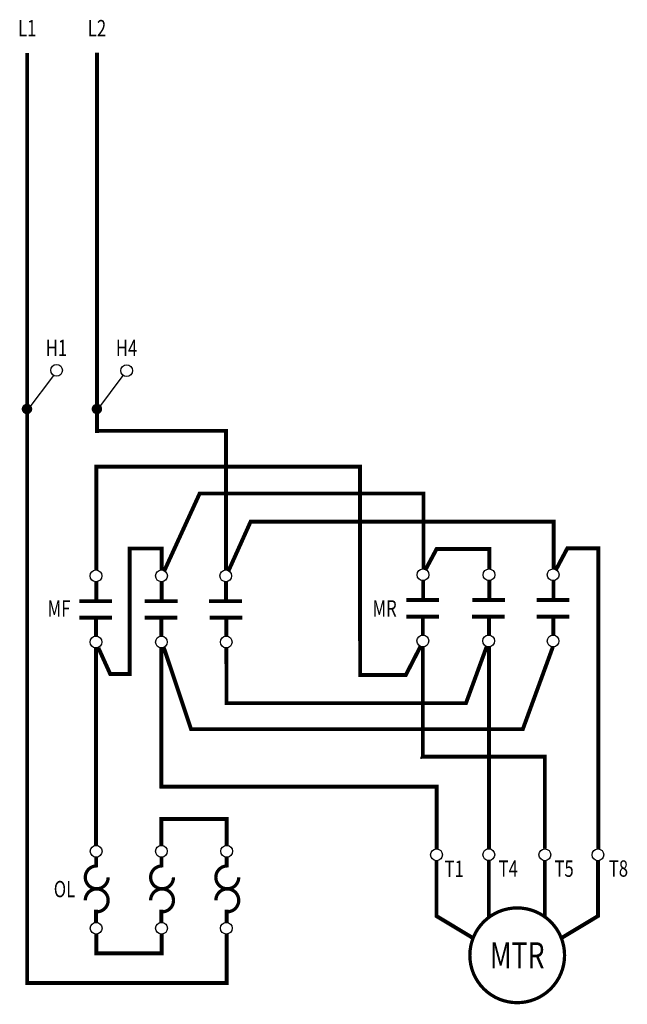
# Model space of a CAD drawing. Extents: x 19.01 to 23.66, y 9.91 to 17.44.
import ezdxf
from ezdxf.enums import TextEntityAlignment as Align

# ---------------------------------------------------------------- set-up
doc = ezdxf.new("R2010")
doc.units = 0
doc.header["$LTSCALE"] = 0.15
doc.linetypes.add('DASHED', pattern=[0])
doc.layers.get('0').update_dxf_attribs({"linetype": 'CONTINUOUS'})

msp = doc.modelspace()

# ---------------------------------------------------------------- linework, layer by layer
at = {"color": 0}
for p, q in [((19.0711, 14.4585), (19.2659, 14.721)), ((19.6038, 14.4585), (19.7985, 14.721)), ((22.0763, 11.8016), (22.0763, 11.788))]:
    msp.add_line(p, q, dxfattribs=at)
at = {"color": 0, "const_width": 0.03}
for points in [[(20.5899, 10.446), (20.5899, 10.0711), (19.0625, 10.0711), (19.0625, 17.1875)], [(19.5969, 14.2808), (19.5969, 17.1898)], [(20.5851, 13.2319), (20.5851, 14.2967), (19.5948, 14.2967)], [(19.5917, 13.2319), (19.5912, 14.0224), (21.61, 14.0224), (21.6113, 12.4134)], [(20.1119, 13.2252), (20.3828, 13.8168), (22.096, 13.8168), (22.096, 13.2403)], [(20.6041, 13.2265), (20.7731, 13.602), (23.093, 13.602), (23.093, 13.2401)], [(20.0929, 13.2319), (20.0929, 13.396), (19.8464, 13.396), (19.8464, 12.4503)], [(23.1104, 13.2347), (23.1965, 13.3966), (23.4342, 13.3966)], [(23.4342, 11.0977), (23.4342, 13.4119)], [(22.1122, 13.2354), (22.1964, 13.3924), (22.5999, 13.3924), (22.5999, 13.2402)], [(19.5911, 13.0075), (19.5911, 13.142)], [(20.0924, 13.0075), (20.0924, 13.142)], [(20.5847, 13.0075), (20.5847, 13.1467)], [(22.0934, 13.0158), (22.0934, 13.1504)], [(22.5997, 13.0158), (22.5997, 13.1504)], [(23.0913, 13.0158), (23.0913, 13.1504)], [(19.4615, 12.9931), (19.7122, 12.9931)], [(19.9629, 12.9931), (20.2135, 12.9931)], [(20.4552, 12.9931), (20.7058, 12.9931)], [(21.9638, 13.0014), (22.2145, 13.0014)], [(22.4701, 13.0014), (22.7208, 13.0014)], [(22.9617, 13.0014), (23.2124, 13.0014)], [(19.4615, 12.8671), (19.7122, 12.8671)], [(19.9607, 12.8671), (20.2114, 12.8671)], [(20.4594, 12.8671), (20.7101, 12.8671)], [(21.9638, 12.8754), (22.2145, 12.8754)], [(22.468, 12.8754), (22.7187, 12.8754)], [(22.9617, 12.8754), (23.2124, 12.8754)], [(19.589, 12.8519), (19.589, 12.7257)], [(20.0903, 12.8519), (20.0903, 12.7229)], [(20.5869, 12.8519), (20.5869, 12.7257)], [(22.0913, 12.8602), (22.0913, 12.7312)], [(22.5976, 12.8602), (22.5976, 12.7312)], [(23.0892, 12.8602), (23.0892, 12.7312)], [(20.3205, 12.0043), (20.1073, 12.6411)], [(20.3068, 12.0141), (22.8565, 12.0141), (23.0871, 12.6455)], [(20.5878, 12.6357), (20.5883, 12.213), (22.4213, 12.213), (22.5807, 12.6484)], [(22.0736, 12.6477), (21.9608, 12.4288), (21.6159, 12.4288)], [(22.0913, 12.6441), (22.0913, 11.8016)], [(22.598, 12.6447), (22.598, 11.0985)], [(19.589, 12.6357), (19.589, 11.1249)], [(19.6078, 12.6358), (19.6981, 12.436), (19.8614, 12.436)], [(20.0901, 12.6358), (20.0901, 11.562)], [(22.0764, 11.8029), (23.0249, 11.8029), (23.0249, 11.0986)], [(20.0769, 11.5749), (22.1973, 11.5749), (22.1973, 11.0978)], [(20.0898, 11.125), (20.0898, 11.3266), (20.589, 11.3266), (20.589, 11.125)], [(19.5906, 10.9563), (19.5906, 11.0344)], [(20.0908, 10.9563), (20.0908, 11.0344)], [(20.59, 10.9563), (20.59, 11.0344)], [(19.59, 10.6322), (19.59, 10.5366)], [(20.0903, 10.6322), (20.0903, 10.5366)], [(20.5895, 10.6322), (20.5895, 10.5366)], [(19.5911, 10.446), (19.5911, 10.2986), (20.0919, 10.2986), (20.0919, 10.446)]]:
    msp.add_lwpolyline(points, dxfattribs=at)
at = {"color": 0}
for points, const_width in [([(19.0408, 14.4637, 1), (19.0813, 14.4637, 1)], 0.0395), ([(19.5761, 14.4637, 1), (19.6166, 14.4637, 1)], 0.0395), ([(22.4509, 10.284, 1), (23.1759, 10.284, 1)], 0.025)]:
    msp.add_lwpolyline(points, format="xyb", close=True, dxfattribs=dict(at, const_width=const_width))
at = {"color": 0, "linetype": 'DASHED', "const_width": 0.03}
for points in [[(22.1958, 11.0078), (22.1958, 10.5839), (22.4756, 10.4156)], [(22.596, 11.0086), (22.596, 10.5762)], [(23.025, 11.0078), (23.025, 10.5784)], [(23.4311, 11.0078), (23.4311, 10.5839), (23.1512, 10.4156)]]:
    msp.add_lwpolyline(points, dxfattribs=at)
at = {"color": 0, "const_width": 0.025}
for points in [[(19.5948, 10.9679, 0.414214), (19.5073, 10.8804, 1)], [(20.0951, 10.9679, 0.414214), (20.0076, 10.8804, 1)], [(20.5943, 10.9679, 0.414214), (20.5068, 10.8804, 1)], [(19.5073, 10.8804, 1), (19.6823, 10.8804, 1)], [(20.0076, 10.8804, 1), (20.1826, 10.8804, 1)], [(20.5068, 10.8804, 1), (20.6818, 10.8804, 1)], [(19.5948, 10.6168, 0.414214), (19.6823, 10.7043, 1), (19.5073, 10.7043, 1)], [(20.0951, 10.6168, 0.414214), (20.1826, 10.7043, 1), (20.0076, 10.7043, 1)], [(20.5943, 10.6168, 0.414214), (20.6818, 10.7043, 1), (20.5068, 10.7043, 1)]]:
    msp.add_lwpolyline(points, format="xyb", dxfattribs=at)
at = {"color": 0}
for centre in [(19.2876, 14.7595), (19.8241, 14.7571), (19.589, 13.187), (20.0906, 13.187), (20.5826, 13.187), (22.0918, 13.1953), (22.5976, 13.1953), (23.0886, 13.1953), (22.0913, 12.6891), (22.5944, 12.6891), (23.0881, 12.6883), (19.589, 12.6807), (20.0903, 12.6807), (20.5863, 12.6807), (19.5906, 11.08), (20.0903, 11.08), (20.59, 11.08), (22.1958, 11.0528), (22.596, 11.0536), (23.025, 11.0528), (23.4311, 11.0528), (19.5906, 10.491), (20.0908, 10.491), (20.5869, 10.491)]:
    msp.add_circle(centre, 0.045, dxfattribs=at)

# ---------------------------------------------------------------- texts
at = {"color": 0, "width": 0.75}
for s, p in [('L1', (19.0625, 17.3148)), ('L2', (19.5969, 17.3148))]:
    msp.add_text(s, height=0.125, dxfattribs=at).set_placement(p, align=Align.CENTER)
for s, height, p in [('H1', 0.125, (19.2862, 14.9306)), ('H4', 0.125, (19.8236, 14.9306)), ('MTR', 0.2, (22.8134, 10.284))]:
    msp.add_text(s, height=height, dxfattribs=at).set_placement(p, align=Align.MIDDLE_CENTER)
for s, p in [('MF', (19.3932, 12.9369)), ('MR', (21.8911, 12.9384)), ('OL', (19.4303, 10.7907))]:
    msp.add_text(s, height=0.125, dxfattribs=at).set_placement(p, align=Align.MIDDLE_RIGHT)
for s, p in [('T1', (22.257, 10.8832)), ('T4', (22.6712, 10.8843)), ('T5', (23.0982, 10.8843)), ('T8', (23.5145, 10.8854))]:
    msp.add_text(s, height=0.125, dxfattribs=at).set_placement(p)

doc.saveas('drawing.dxf')
